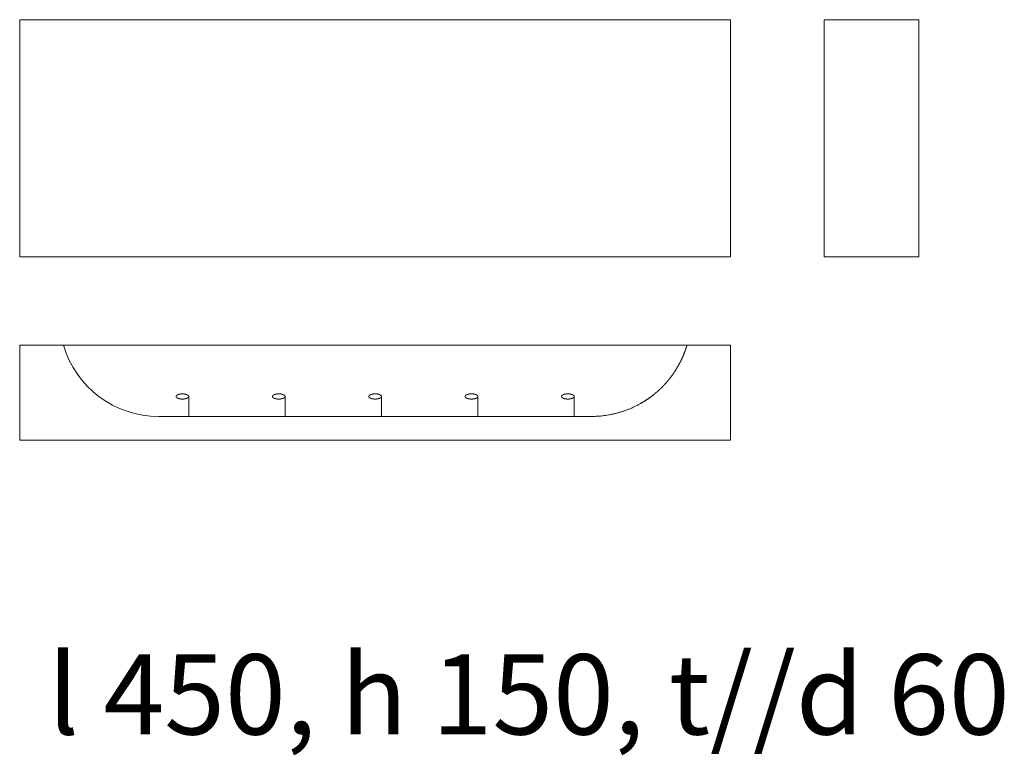
# Model space of a CAD drawing. Units: millimetres. Extents: x 90486 to 90699, y -85354 to -85074.
# Drawn here: x 90486 to 90517, y -85097 to -85074 of the extents above; entities that cross this region are included whole.
import ezdxf

# ---------------------------------------------------------------- set-up
doc = ezdxf.new("R2010")
doc.units = ezdxf.units.MM
doc.header["$LTSCALE"] = 2.54
doc.linetypes.add('ZR_Boden', pattern=[0.787402, 0.393701, -0.393701])
doc.layers.add('1_20', color=7, linetype='Continuous')
doc.styles.add('Univers LT Std 47 Cn Lt', font='Univers LT Std 47 Cn Lt')

msp = doc.modelspace()

# ---------------------------------------------------------------- linework, layer by layer
at = {"layer": '1_20', "color": 7, "linetype": 'Continuous', "lineweight": 9, "flags": 128}
for points in [[(90485.52, -85074.043), (90508.02, -85074.043), (90508.02, -85081.543), (90485.52, -85081.543)], [(90510.977, -85074.043), (90513.977, -85074.043), (90513.977, -85081.543), (90510.977, -85081.543)], [(90485.52, -85084.348), (90485.52, -85087.348), (90508.02, -85087.348), (90508.02, -85084.348), (90506.638, -85084.348), (90486.901, -85084.348)]]:
    msp.add_lwpolyline(points, close=True, dxfattribs=at)
at = {"layer": '1_20', "color": 7, "linetype": 'ZR_Boden', "lineweight": 9, "flags": 128}
for points in [[(90490.87, -85085.968), (90490.87, -85085.968), (90490.87, -85086.598), (90490.47, -85086.598), (90490.47, -85085.968)], [(90493.92, -85085.968), (90493.92, -85085.968), (90493.92, -85086.598), (90493.52, -85086.598), (90493.52, -85085.968)], [(90496.97, -85085.968), (90496.97, -85085.968), (90496.97, -85086.598), (90496.57, -85086.598), (90496.57, -85085.968)], [(90500.02, -85085.968), (90500.02, -85085.968), (90500.02, -85086.598), (90499.62, -85086.598), (90499.62, -85085.968)], [(90503.07, -85085.968), (90503.07, -85085.968), (90503.07, -85086.598), (90502.67, -85086.598), (90502.67, -85085.968)]]:
    msp.add_lwpolyline(points, dxfattribs=at)
at = {"layer": '1_20', "color": 7, "linetype": 'Continuous', "lineweight": 9}
msp.add_arc((90489.92, -85083.448), 3.15, 196.6015, 270, dxfattribs=at)
msp.add_open_spline([(90489.92, -85086.598), (90494.344, -85086.598), (90498.767, -85086.598), (90500.575, -85086.598), (90502.383, -85086.598), (90502.858, -85086.598), (90503.239, -85086.598), (90503.553, -85086.599), (90503.735, -85086.596), (90503.851, -85086.59), (90504.027, -85086.574), (90504.263, -85086.534), (90504.499, -85086.475), (90504.733, -85086.397), (90504.963, -85086.3), (90505.186, -85086.183), (90505.401, -85086.049), (90505.604, -85085.898), (90505.794, -85085.731), (90505.969, -85085.55), (90506.128, -85085.358), (90506.269, -85085.155), (90506.393, -85084.946), (90506.499, -85084.731), (90506.586, -85084.513), (90506.63, -85084.375), (90506.638, -85084.348)], degree=2, knots=[0, 0, 0, 0.278884, 0.278884, 0.392837, 0.392837, 0.422824, 0.452812, 0.482799, 0.512787, 0.542774, 0.572762, 0.602749, 0.632737, 0.662724, 0.692712, 0.7227, 0.752687, 0.782675, 0.812662, 0.84265, 0.872637, 0.902625, 0.932612, 0.9626, 0.992587, 1, 1, 1], dxfattribs=at)
at = {"layer": '1_20', "color": 7, "linetype": 'ZR_Boden', "lineweight": 9}
for points in [[(90490.87, -85085.967), (90490.87, -85085.968), (90490.869, -85085.971), (90490.869, -85085.974), (90490.868, -85085.978), (90490.866, -85085.982), (90490.864, -85085.985), (90490.862, -85085.989), (90490.859, -85085.993), (90490.856, -85085.996), (90490.852, -85086), (90490.848, -85086.003), (90490.844, -85086.007), (90490.839, -85086.01), (90490.833, -85086.014), (90490.827, -85086.017), (90490.821, -85086.02), (90490.814, -85086.023), (90490.807, -85086.026), (90490.8, -85086.028), (90490.792, -85086.031), (90490.785, -85086.033), (90490.776, -85086.036), (90490.768, -85086.038), (90490.76, -85086.04), (90490.751, -85086.041), (90490.742, -85086.043), (90490.729, -85086.045), (90490.711, -85086.047), (90490.693, -85086.048), (90490.677, -85086.048), (90490.662, -85086.048), (90490.646, -85086.048), (90490.633, -85086.047), (90490.619, -85086.046), (90490.606, -85086.044), (90490.597, -85086.043), (90490.588, -85086.041), (90490.58, -85086.04), (90490.571, -85086.038), (90490.563, -85086.036), (90490.555, -85086.033), (90490.547, -85086.031), (90490.539, -85086.028), (90490.532, -85086.026), (90490.525, -85086.023), (90490.518, -85086.02), (90490.512, -85086.017), (90490.506, -85086.014), (90490.501, -85086.01), (90490.496, -85086.007), (90490.491, -85086.003), (90490.487, -85086), (90490.483, -85085.996), (90490.48, -85085.993), (90490.477, -85085.989), (90490.475, -85085.985), (90490.473, -85085.982), (90490.472, -85085.978), (90490.47, -85085.974), (90490.47, -85085.971), (90490.47, -85085.968), (90490.47, -85085.965), (90490.47, -85085.962), (90490.47, -85085.959), (90490.472, -85085.955), (90490.473, -85085.951), (90490.475, -85085.948), (90490.477, -85085.944), (90490.48, -85085.941), (90490.483, -85085.937), (90490.487, -85085.933), (90490.491, -85085.93), (90490.496, -85085.926), (90490.501, -85085.923), (90490.506, -85085.92), (90490.512, -85085.916), (90490.518, -85085.913), (90490.525, -85085.91), (90490.532, -85085.907), (90490.539, -85085.905), (90490.547, -85085.902), (90490.555, -85085.9), (90490.563, -85085.897), (90490.571, -85085.895), (90490.58, -85085.894), (90490.588, -85085.892), (90490.597, -85085.89), (90490.61, -85085.888), (90490.628, -85085.887), (90490.646, -85085.885), (90490.662, -85085.885), (90490.677, -85085.885), (90490.693, -85085.885), (90490.707, -85085.886), (90490.72, -85085.887), (90490.733, -85085.889), (90490.742, -85085.89), (90490.751, -85085.892), (90490.76, -85085.894), (90490.768, -85085.895), (90490.776, -85085.897), (90490.785, -85085.9), (90490.792, -85085.902), (90490.8, -85085.905), (90490.807, -85085.907), (90490.814, -85085.91), (90490.821, -85085.913), (90490.827, -85085.916), (90490.833, -85085.92), (90490.839, -85085.923), (90490.844, -85085.926), (90490.848, -85085.93), (90490.852, -85085.933), (90490.856, -85085.937), (90490.859, -85085.941), (90490.862, -85085.944), (90490.864, -85085.948), (90490.866, -85085.951), (90490.868, -85085.955), (90490.869, -85085.959), (90490.869, -85085.962), (90490.87, -85085.965), (90490.87, -85085.967)], [(90493.92, -85085.967), (90493.92, -85085.968), (90493.919, -85085.971), (90493.919, -85085.974), (90493.918, -85085.978), (90493.916, -85085.982), (90493.914, -85085.985), (90493.912, -85085.989), (90493.909, -85085.993), (90493.906, -85085.996), (90493.902, -85086), (90493.898, -85086.003), (90493.894, -85086.007), (90493.889, -85086.01), (90493.883, -85086.014), (90493.877, -85086.017), (90493.871, -85086.02), (90493.864, -85086.023), (90493.857, -85086.026), (90493.85, -85086.028), (90493.842, -85086.031), (90493.835, -85086.033), (90493.826, -85086.036), (90493.818, -85086.038), (90493.81, -85086.04), (90493.801, -85086.041), (90493.792, -85086.043), (90493.779, -85086.045), (90493.761, -85086.047), (90493.743, -85086.048), (90493.727, -85086.048), (90493.712, -85086.048), (90493.696, -85086.048), (90493.683, -85086.047), (90493.669, -85086.046), (90493.656, -85086.044), (90493.647, -85086.043), (90493.638, -85086.041), (90493.63, -85086.04), (90493.621, -85086.038), (90493.613, -85086.036), (90493.605, -85086.033), (90493.597, -85086.031), (90493.589, -85086.028), (90493.582, -85086.026), (90493.575, -85086.023), (90493.568, -85086.02), (90493.562, -85086.017), (90493.556, -85086.014), (90493.551, -85086.01), (90493.546, -85086.007), (90493.541, -85086.003), (90493.537, -85086), (90493.533, -85085.996), (90493.53, -85085.993), (90493.527, -85085.989), (90493.525, -85085.985), (90493.523, -85085.982), (90493.522, -85085.978), (90493.52, -85085.974), (90493.52, -85085.971), (90493.52, -85085.968), (90493.52, -85085.965), (90493.52, -85085.962), (90493.52, -85085.959), (90493.522, -85085.955), (90493.523, -85085.951), (90493.525, -85085.948), (90493.527, -85085.944), (90493.53, -85085.941), (90493.533, -85085.937), (90493.537, -85085.933), (90493.541, -85085.93), (90493.546, -85085.926), (90493.551, -85085.923), (90493.556, -85085.92), (90493.562, -85085.916), (90493.568, -85085.913), (90493.575, -85085.91), (90493.582, -85085.907), (90493.589, -85085.905), (90493.597, -85085.902), (90493.605, -85085.9), (90493.613, -85085.897), (90493.621, -85085.895), (90493.63, -85085.894), (90493.638, -85085.892), (90493.647, -85085.89), (90493.66, -85085.888), (90493.678, -85085.887), (90493.696, -85085.885), (90493.712, -85085.885), (90493.727, -85085.885), (90493.743, -85085.885), (90493.757, -85085.886), (90493.77, -85085.887), (90493.783, -85085.889), (90493.792, -85085.89), (90493.801, -85085.892), (90493.81, -85085.894), (90493.818, -85085.895), (90493.826, -85085.897), (90493.835, -85085.9), (90493.842, -85085.902), (90493.85, -85085.905), (90493.857, -85085.907), (90493.864, -85085.91), (90493.871, -85085.913), (90493.877, -85085.916), (90493.883, -85085.92), (90493.889, -85085.923), (90493.894, -85085.926), (90493.898, -85085.93), (90493.902, -85085.933), (90493.906, -85085.937), (90493.909, -85085.941), (90493.912, -85085.944), (90493.914, -85085.948), (90493.916, -85085.951), (90493.918, -85085.955), (90493.919, -85085.959), (90493.919, -85085.962), (90493.92, -85085.965), (90493.92, -85085.967)], [(90496.97, -85085.967), (90496.97, -85085.968), (90496.969, -85085.971), (90496.969, -85085.974), (90496.968, -85085.978), (90496.966, -85085.982), (90496.964, -85085.985), (90496.962, -85085.989), (90496.959, -85085.993), (90496.956, -85085.996), (90496.952, -85086), (90496.948, -85086.003), (90496.944, -85086.007), (90496.939, -85086.01), (90496.933, -85086.014), (90496.927, -85086.017), (90496.921, -85086.02), (90496.914, -85086.023), (90496.907, -85086.026), (90496.9, -85086.028), (90496.892, -85086.031), (90496.885, -85086.033), (90496.876, -85086.036), (90496.868, -85086.038), (90496.86, -85086.04), (90496.851, -85086.041), (90496.842, -85086.043), (90496.829, -85086.045), (90496.811, -85086.047), (90496.793, -85086.048), (90496.777, -85086.048), (90496.762, -85086.048), (90496.746, -85086.048), (90496.733, -85086.047), (90496.719, -85086.046), (90496.706, -85086.044), (90496.697, -85086.043), (90496.688, -85086.041), (90496.68, -85086.04), (90496.671, -85086.038), (90496.663, -85086.036), (90496.655, -85086.033), (90496.647, -85086.031), (90496.639, -85086.028), (90496.632, -85086.026), (90496.625, -85086.023), (90496.618, -85086.02), (90496.612, -85086.017), (90496.606, -85086.014), (90496.601, -85086.01), (90496.596, -85086.007), (90496.591, -85086.003), (90496.587, -85086), (90496.583, -85085.996), (90496.58, -85085.993), (90496.577, -85085.989), (90496.575, -85085.985), (90496.573, -85085.982), (90496.572, -85085.978), (90496.57, -85085.974), (90496.57, -85085.971), (90496.57, -85085.968), (90496.57, -85085.965), (90496.57, -85085.962), (90496.57, -85085.959), (90496.572, -85085.955), (90496.573, -85085.951), (90496.575, -85085.948), (90496.577, -85085.944), (90496.58, -85085.941), (90496.583, -85085.937), (90496.587, -85085.933), (90496.591, -85085.93), (90496.596, -85085.926), (90496.601, -85085.923), (90496.606, -85085.92), (90496.612, -85085.916), (90496.618, -85085.913), (90496.625, -85085.91), (90496.632, -85085.907), (90496.639, -85085.905), (90496.647, -85085.902), (90496.655, -85085.9), (90496.663, -85085.897), (90496.671, -85085.895), (90496.68, -85085.894), (90496.688, -85085.892), (90496.697, -85085.89), (90496.71, -85085.888), (90496.728, -85085.887), (90496.746, -85085.885), (90496.762, -85085.885), (90496.777, -85085.885), (90496.793, -85085.885), (90496.807, -85085.886), (90496.82, -85085.887), (90496.833, -85085.889), (90496.842, -85085.89), (90496.851, -85085.892), (90496.86, -85085.894), (90496.868, -85085.895), (90496.876, -85085.897), (90496.885, -85085.9), (90496.892, -85085.902), (90496.9, -85085.905), (90496.907, -85085.907), (90496.914, -85085.91), (90496.921, -85085.913), (90496.927, -85085.916), (90496.933, -85085.92), (90496.939, -85085.923), (90496.944, -85085.926), (90496.948, -85085.93), (90496.952, -85085.933), (90496.956, -85085.937), (90496.959, -85085.941), (90496.962, -85085.944), (90496.964, -85085.948), (90496.966, -85085.951), (90496.968, -85085.955), (90496.969, -85085.959), (90496.969, -85085.962), (90496.97, -85085.965), (90496.97, -85085.967)], [(90500.02, -85085.967), (90500.02, -85085.968), (90500.019, -85085.971), (90500.019, -85085.974), (90500.018, -85085.978), (90500.016, -85085.982), (90500.014, -85085.985), (90500.012, -85085.989), (90500.009, -85085.993), (90500.006, -85085.996), (90500.002, -85086), (90499.998, -85086.003), (90499.994, -85086.007), (90499.989, -85086.01), (90499.983, -85086.014), (90499.977, -85086.017), (90499.971, -85086.02), (90499.964, -85086.023), (90499.957, -85086.026), (90499.95, -85086.028), (90499.942, -85086.031), (90499.935, -85086.033), (90499.926, -85086.036), (90499.918, -85086.038), (90499.91, -85086.04), (90499.901, -85086.041), (90499.892, -85086.043), (90499.879, -85086.045), (90499.861, -85086.047), (90499.843, -85086.048), (90499.827, -85086.048), (90499.812, -85086.048), (90499.796, -85086.048), (90499.783, -85086.047), (90499.769, -85086.046), (90499.756, -85086.044), (90499.747, -85086.043), (90499.738, -85086.041), (90499.73, -85086.04), (90499.721, -85086.038), (90499.713, -85086.036), (90499.705, -85086.033), (90499.697, -85086.031), (90499.689, -85086.028), (90499.682, -85086.026), (90499.675, -85086.023), (90499.668, -85086.02), (90499.662, -85086.017), (90499.656, -85086.014), (90499.651, -85086.01), (90499.646, -85086.007), (90499.641, -85086.003), (90499.637, -85086), (90499.633, -85085.996), (90499.63, -85085.993), (90499.627, -85085.989), (90499.625, -85085.985), (90499.623, -85085.982), (90499.622, -85085.978), (90499.62, -85085.974), (90499.62, -85085.971), (90499.62, -85085.968), (90499.62, -85085.965), (90499.62, -85085.962), (90499.62, -85085.959), (90499.622, -85085.955), (90499.623, -85085.951), (90499.625, -85085.948), (90499.627, -85085.944), (90499.63, -85085.941), (90499.633, -85085.937), (90499.637, -85085.933), (90499.641, -85085.93), (90499.646, -85085.926), (90499.651, -85085.923), (90499.656, -85085.92), (90499.662, -85085.916), (90499.668, -85085.913), (90499.675, -85085.91), (90499.682, -85085.907), (90499.689, -85085.905), (90499.697, -85085.902), (90499.705, -85085.9), (90499.713, -85085.897), (90499.721, -85085.895), (90499.73, -85085.894), (90499.738, -85085.892), (90499.747, -85085.89), (90499.76, -85085.888), (90499.778, -85085.887), (90499.796, -85085.885), (90499.812, -85085.885), (90499.827, -85085.885), (90499.843, -85085.885), (90499.857, -85085.886), (90499.87, -85085.887), (90499.883, -85085.889), (90499.892, -85085.89), (90499.901, -85085.892), (90499.91, -85085.894), (90499.918, -85085.895), (90499.926, -85085.897), (90499.935, -85085.9), (90499.942, -85085.902), (90499.95, -85085.905), (90499.957, -85085.907), (90499.964, -85085.91), (90499.971, -85085.913), (90499.977, -85085.916), (90499.983, -85085.92), (90499.989, -85085.923), (90499.994, -85085.926), (90499.998, -85085.93), (90500.002, -85085.933), (90500.006, -85085.937), (90500.009, -85085.941), (90500.012, -85085.944), (90500.014, -85085.948), (90500.016, -85085.951), (90500.018, -85085.955), (90500.019, -85085.959), (90500.019, -85085.962), (90500.02, -85085.965), (90500.02, -85085.967)], [(90503.07, -85085.967), (90503.07, -85085.968), (90503.069, -85085.971), (90503.069, -85085.974), (90503.068, -85085.978), (90503.066, -85085.982), (90503.064, -85085.985), (90503.062, -85085.989), (90503.059, -85085.993), (90503.056, -85085.996), (90503.052, -85086), (90503.048, -85086.003), (90503.044, -85086.007), (90503.039, -85086.01), (90503.033, -85086.014), (90503.027, -85086.017), (90503.021, -85086.02), (90503.014, -85086.023), (90503.007, -85086.026), (90503, -85086.028), (90502.992, -85086.031), (90502.985, -85086.033), (90502.976, -85086.036), (90502.968, -85086.038), (90502.96, -85086.04), (90502.951, -85086.041), (90502.942, -85086.043), (90502.929, -85086.045), (90502.911, -85086.047), (90502.893, -85086.048), (90502.877, -85086.048), (90502.862, -85086.048), (90502.846, -85086.048), (90502.833, -85086.047), (90502.819, -85086.046), (90502.806, -85086.044), (90502.797, -85086.043), (90502.788, -85086.041), (90502.78, -85086.04), (90502.771, -85086.038), (90502.763, -85086.036), (90502.755, -85086.033), (90502.747, -85086.031), (90502.739, -85086.028), (90502.732, -85086.026), (90502.725, -85086.023), (90502.718, -85086.02), (90502.712, -85086.017), (90502.706, -85086.014), (90502.701, -85086.01), (90502.696, -85086.007), (90502.691, -85086.003), (90502.687, -85086), (90502.683, -85085.996), (90502.68, -85085.993), (90502.677, -85085.989), (90502.675, -85085.985), (90502.673, -85085.982), (90502.672, -85085.978), (90502.67, -85085.974), (90502.67, -85085.971), (90502.67, -85085.968), (90502.67, -85085.965), (90502.67, -85085.962), (90502.67, -85085.959), (90502.672, -85085.955), (90502.673, -85085.951), (90502.675, -85085.948), (90502.677, -85085.944), (90502.68, -85085.941), (90502.683, -85085.937), (90502.687, -85085.933), (90502.691, -85085.93), (90502.696, -85085.926), (90502.701, -85085.923), (90502.706, -85085.92), (90502.712, -85085.916), (90502.718, -85085.913), (90502.725, -85085.91), (90502.732, -85085.907), (90502.739, -85085.905), (90502.747, -85085.902), (90502.755, -85085.9), (90502.763, -85085.897), (90502.771, -85085.895), (90502.78, -85085.894), (90502.788, -85085.892), (90502.797, -85085.89), (90502.81, -85085.888), (90502.828, -85085.887), (90502.846, -85085.885), (90502.862, -85085.885), (90502.877, -85085.885), (90502.893, -85085.885), (90502.907, -85085.886), (90502.92, -85085.887), (90502.933, -85085.889), (90502.942, -85085.89), (90502.951, -85085.892), (90502.96, -85085.894), (90502.968, -85085.895), (90502.976, -85085.897), (90502.985, -85085.9), (90502.992, -85085.902), (90503, -85085.905), (90503.007, -85085.907), (90503.014, -85085.91), (90503.021, -85085.913), (90503.027, -85085.916), (90503.033, -85085.92), (90503.039, -85085.923), (90503.044, -85085.926), (90503.048, -85085.93), (90503.052, -85085.933), (90503.056, -85085.937), (90503.059, -85085.941), (90503.062, -85085.944), (90503.064, -85085.948), (90503.066, -85085.951), (90503.068, -85085.955), (90503.069, -85085.959), (90503.069, -85085.962), (90503.07, -85085.965), (90503.07, -85085.967)]]:
    msp.add_open_spline(points, degree=2, knots=[0, 0, 0, 0.008196, 0.016393, 0.024589, 0.032785, 0.040982, 0.049178, 0.057375, 0.065571, 0.073767, 0.081964, 0.09016, 0.098356, 0.106553, 0.114749, 0.122946, 0.131142, 0.139338, 0.147535, 0.155731, 0.163927, 0.172124, 0.18032, 0.188517, 0.196713, 0.204909, 0.213106, 0.221302, 0.229498, 0.237695, 0.245891, 0.254088, 0.262285, 0.270481, 0.278678, 0.286875, 0.295071, 0.303268, 0.311465, 0.319662, 0.327858, 0.336055, 0.344252, 0.352449, 0.360645, 0.368842, 0.377039, 0.385235, 0.393432, 0.401629, 0.409826, 0.418022, 0.426219, 0.434416, 0.442612, 0.450809, 0.459006, 0.467203, 0.475399, 0.483596, 0.491793, 0.499989, 0.508186, 0.516383, 0.52458, 0.532776, 0.540973, 0.54917, 0.557366, 0.565563, 0.57376, 0.581957, 0.590153, 0.59835, 0.606547, 0.614743, 0.62294, 0.631137, 0.639334, 0.64753, 0.655727, 0.663924, 0.672121, 0.680317, 0.688514, 0.696711, 0.704907, 0.713104, 0.721301, 0.729498, 0.737694, 0.745891, 0.754088, 0.762285, 0.770482, 0.778679, 0.786876, 0.795073, 0.80327, 0.811468, 0.819665, 0.827862, 0.836059, 0.844256, 0.852453, 0.86065, 0.868847, 0.877044, 0.885241, 0.893438, 0.901635, 0.909832, 0.918029, 0.926226, 0.934423, 0.942621, 0.950818, 0.959015, 0.967212, 0.975409, 0.983606, 0.991803, 1, 1, 1], dxfattribs=at)

# ---------------------------------------------------------------- texts
at = {"layer": '1_20', "color": 7, "insert": (90486.413, -85094.125), "char_height": 2.53904, "width": 100.33698, "attachment_point": 1, "line_spacing_factor": 0.996028, "style": 'Univers LT Std 47 Cn Lt'}
msp.add_mtext('l 450, h 150, t//d 60', dxfattribs=at)

doc.saveas('drawing.dxf')
